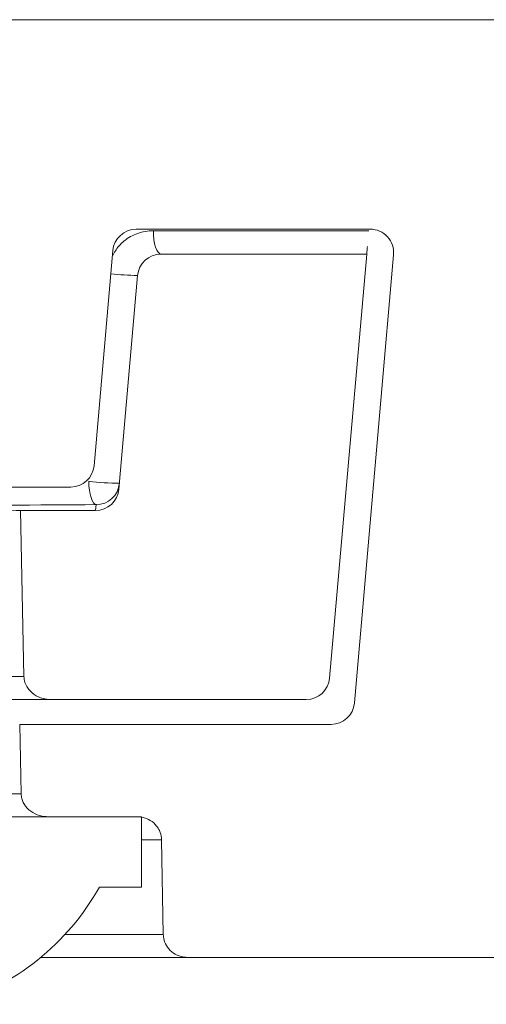
# Model space of a CAD drawing. Units: millimetres. Extents: x 459 to 6897, y 1216 to 4106.
# Drawn here: x 2997 to 3007, y 1621 to 1642 of the extents above; entities that cross this region are included whole.
import ezdxf

# ---------------------------------------------------------------- set-up
doc = ezdxf.new("R2010")
doc.units = ezdxf.units.MM
doc.header["$LTSCALE"] = 25
doc.linetypes.add('SLD-Durchgehend', pattern=[0])

msp = doc.modelspace()

# ---------------------------------------------------------------- hatches: boundary and pattern name
at = {"linetype": 'SLD-Durchgehend', "lineweight": 18}
h = msp.add_hatch(dxfattribs=at)
h.set_pattern_fill('ANSI31', scale=25, angle=2.8e-322, style=0)
edge = h.paths.add_edge_path(flags=0)
edge.add_line((2997.693, 1624.882), (2999.597, 1624.882))
edge.add_spline(control_points=[(2999.597, 1624.882), (2999.635, 1624.882), (2999.672, 1624.878), (2999.709, 1624.871), (2999.769, 1624.858), (2999.828, 1624.835), (2999.881, 1624.802), (2999.932, 1624.771), (2999.979, 1624.73), (3000.016, 1624.683), (3000.039, 1624.653), (3000.059, 1624.62), (3000.075, 1624.586), (3000.098, 1624.537), (3000.113, 1624.484), (3000.118, 1624.43), (3000.119, 1624.417), (3000.12, 1624.404), (3000.12, 1624.391)], knot_values=[0.002618, 0.002618, 0.002618, 0.002618, 0.00273, 0.00273, 0.00273, 0.002916, 0.002916, 0.002916, 0.003096, 0.003096, 0.003096, 0.003209, 0.003209, 0.003209, 0.003371, 0.003371, 0.003371, 0.00341, 0.00341, 0.00341, 0.00341], weights=[1, 1, 1, 1, 1, 1, 1, 1, 1, 1, 1, 1, 1, 1, 1, 1, 1, 1, 1], degree=3, periodic=0)
edge.add_spline(control_points=[(3000.12, 1624.391), (3000.133, 1623.718), (3000.145, 1623.046), (3000.157, 1622.373)], knot_values=[0.012647, 0.012647, 0.012647, 0.012647, 0.014665, 0.014665, 0.014665, 0.014665], weights=[1, 1, 1, 1], degree=3, periodic=0)
edge.add_spline(control_points=[(3000.157, 1622.373), (3000.158, 1622.332), (3000.164, 1622.291), (3000.175, 1622.252), (3000.19, 1622.197), (3000.216, 1622.144), (3000.25, 1622.097), (3000.284, 1622.049), (3000.328, 1622.007), (3000.377, 1621.973), (3000.427, 1621.94), (3000.483, 1621.914), (3000.541, 1621.899), (3000.585, 1621.888), (3000.631, 1621.882), (3000.676, 1621.882)], knot_values=[0.002372, 0.002372, 0.002372, 0.002372, 0.002495, 0.002495, 0.002495, 0.002669, 0.002669, 0.002669, 0.002848, 0.002848, 0.002848, 0.00303, 0.00303, 0.00303, 0.003168, 0.003168, 0.003168, 0.003168], weights=[1, 1, 1, 1, 1, 1, 1, 1, 1, 1, 1, 1, 1, 1, 1, 1], degree=3, periodic=0)
edge.add_line((3000.676, 1621.882), (3007.583, 1621.882))
edge.add_arc((3007.583, 1622.882), 1, 270, 355)
edge.add_line((3008.579, 1622.795), (3010.074, 1639.882))
edge.add_line((3010.074, 1639.882), (3010.057, 1640.9))
edge.add_arc((3009.057, 1640.882), 1, 1, 90)
edge.add_line((3009.057, 1641.882), (2996.077, 1641.882))
edge.add_spline(control_points=[(2996.077, 1641.882), (2996.017, 1641.882), (2995.957, 1641.876), (2995.898, 1641.865), (2995.789, 1641.845), (2995.682, 1641.807), (2995.586, 1641.752), (2995.522, 1641.715), (2995.461, 1641.67), (2995.41, 1641.616), (2995.38, 1641.582), (2995.353, 1641.544), (2995.334, 1641.503), (2995.321, 1641.475), (2995.312, 1641.444), (2995.309, 1641.413), (2995.308, 1641.404), (2995.307, 1641.395), (2995.307, 1641.386)], knot_values=[0.00062, 0.00062, 0.00062, 0.00062, 0.000803, 0.000803, 0.000803, 0.001141, 0.001141, 0.001141, 0.001367, 0.001367, 0.001367, 0.001505, 0.001505, 0.001505, 0.001598, 0.001598, 0.001598, 0.001626, 0.001626, 0.001626, 0.001626], weights=[1, 1, 1, 1, 1, 1, 1, 1, 1, 1, 1, 1, 1, 1, 1, 1, 1, 1, 1], degree=3, periodic=0)
edge.add_spline(control_points=[(2995.307, 1641.386), (2995.256, 1638.228), (2995.203, 1635.071), (2995.146, 1631.913)], knot_values=[0.010421, 0.010421, 0.010421, 0.010421, 0.019896, 0.019896, 0.019896, 0.019896], weights=[1, 1, 1, 1], degree=3, periodic=0)
edge.add_line((2995.146, 1631.913), (2998.183, 1631.913))
edge.add_ellipse((2998.182, 1632.413), major_axis=(-0.338, 0.369), ratio=0.99972, start_angle=137.508, end_angle=222.492)
edge.add_line((2998.681, 1632.369), (2999.082, 1636.956))
edge.add_ellipse((2999.58, 1636.913), major_axis=(0.338, -0.369), ratio=0.99972, start_angle=137.508, end_angle=222.492, ccw=False)
edge.add_line((2999.58, 1637.413), (3004.575, 1637.413))
edge.add_ellipse((3004.575, 1636.913), major_axis=(-0.369, -0.338), ratio=0.999666, start_angle=132.5095, end_angle=227.4905, ccw=False)
edge.add_line((3005.073, 1636.869), (3004.237, 1627.308))
edge.add_ellipse((3003.739, 1627.351), major_axis=(-0.338, 0.369), ratio=0.99972, start_angle=137.508, end_angle=222.492, ccw=False)
edge.add_line((3003.739, 1626.851), (2997.094, 1626.851))
edge.add_spline(control_points=[(2997.094, 1626.851), (2997.104, 1626.359), (2997.114, 1625.866), (2997.124, 1625.373)], knot_values=[0.007147, 0.007147, 0.007147, 0.007147, 0.008625, 0.008625, 0.008625, 0.008625], weights=[1, 1, 1, 1], degree=3, periodic=0)
edge.add_spline(control_points=[(2997.124, 1625.373), (2997.124, 1625.339), (2997.129, 1625.305), (2997.138, 1625.273), (2997.153, 1625.213), (2997.182, 1625.155), (2997.22, 1625.106), (2997.261, 1625.052), (2997.315, 1625.005), (2997.374, 1624.969), (2997.434, 1624.933), (2997.502, 1624.908), (2997.57, 1624.894), (2997.611, 1624.886), (2997.652, 1624.882), (2997.693, 1624.882)], knot_values=[0.002239, 0.002239, 0.002239, 0.002239, 0.002342, 0.002342, 0.002342, 0.002531, 0.002531, 0.002531, 0.002741, 0.002741, 0.002741, 0.002954, 0.002954, 0.002954, 0.003079, 0.003079, 0.003079, 0.003079], weights=[1, 1, 1, 1, 1, 1, 1, 1, 1, 1, 1, 1, 1, 1, 1, 1], degree=3, periodic=0)
h = msp.add_hatch(dxfattribs=at)
h.set_pattern_fill('ANSI31', scale=25, angle=2.8e-322, style=0)
edge = h.paths.add_edge_path(flags=0)
edge.add_arc((3000.108, 1636.382), 0.5, 90, 175)
edge.add_line((2999.61, 1636.426), (2999.211, 1631.869))
edge.add_ellipse((2998.713, 1631.913), major_axis=(0.044, 0.498), ratio=0.999847, start_angle=184.9992, end_angle=270, ccw=False)
edge.add_line((2998.713, 1631.413), (2997.113, 1631.413))
edge.add_spline(control_points=[(2997.113, 1631.413), (2997.137, 1630.233), (2997.161, 1629.053), (2997.184, 1627.873)], knot_values=[0.007873, 0.007873, 0.007873, 0.007873, 0.011413, 0.011413, 0.011413, 0.011413], weights=[1, 1, 1, 1], degree=3, periodic=0)
edge.add_spline(control_points=[(2997.184, 1627.873), (2997.185, 1627.83), (2997.193, 1627.787), (2997.206, 1627.745), (2997.219, 1627.707), (2997.237, 1627.669), (2997.26, 1627.635), (2997.296, 1627.579), (2997.346, 1627.529), (2997.401, 1627.49), (2997.459, 1627.451), (2997.524, 1627.421), (2997.591, 1627.403), (2997.643, 1627.389), (2997.698, 1627.382), (2997.751, 1627.382)], knot_values=[0.003206, 0.003206, 0.003206, 0.003206, 0.003336, 0.003336, 0.003336, 0.003459, 0.003459, 0.003459, 0.003664, 0.003664, 0.003664, 0.003875, 0.003875, 0.003875, 0.004037, 0.004037, 0.004037, 0.004037], weights=[1, 1, 1, 1, 1, 1, 1, 1, 1, 1, 1, 1, 1, 1, 1, 1], degree=3, periodic=0)
edge.add_line((2997.751, 1627.382), (3003.211, 1627.382))
edge.add_arc((3003.211, 1627.882), 0.5, 270, 355)
edge.add_line((3003.709, 1627.838), (3004.5, 1636.882))
edge.add_line((3004.5, 1636.882), (3000.108, 1636.882))
h = msp.add_hatch(dxfattribs=at)
h.set_pattern_fill('DIN 201 Stahl und Stahlguss', scale=25, angle=90, style=0, pattern_type=2)
h.set_pattern_definition([(135, (0, 0), (-8419, -8419), []), (135, (-1e-11, 2806), (-8419, -8419), []), (135, (-2e-11, 5613), (-8419, -8419), []), (135, (-3e-11, 8419), (-8419, -8419), [])])
edge = h.paths.add_edge_path(flags=0)
edge.add_line((2999.695, 1624.882), (2994.753, 1624.882))
edge.add_spline(control_points=[(2994.753, 1624.882), (2994.709, 1624.982), (2994.661, 1625.08), (2994.608, 1625.176), (2994.559, 1625.265), (2994.505, 1625.352), (2994.441, 1625.431), (2994.398, 1625.486), (2994.349, 1625.538), (2994.292, 1625.58), (2994.26, 1625.603), (2994.225, 1625.623), (2994.188, 1625.637), (2994.156, 1625.648), (2994.123, 1625.654), (2994.089, 1625.655), (2994.056, 1625.655), (2994.022, 1625.649), (2993.99, 1625.639), (2993.947, 1625.625), (2993.906, 1625.601), (2993.87, 1625.574), (2993.802, 1625.525), (2993.746, 1625.461), (2993.695, 1625.395), (2993.606, 1625.278), (2993.534, 1625.148), (2993.468, 1625.017), (2993.446, 1624.972), (2993.425, 1624.927), (2993.404, 1624.882)], knot_values=[0.001069, 0.001069, 0.001069, 0.001069, 0.001397, 0.001397, 0.001397, 0.001702, 0.001702, 0.001702, 0.001913, 0.001913, 0.001913, 0.002032, 0.002032, 0.002032, 0.002133, 0.002133, 0.002133, 0.002233, 0.002233, 0.002233, 0.00237, 0.00237, 0.00237, 0.002622, 0.002622, 0.002622, 0.003065, 0.003065, 0.003065, 0.003214, 0.003214, 0.003214, 0.003214], weights=[1, 1, 1, 1, 1, 1, 1, 1, 1, 1, 1, 1, 1, 1, 1, 1, 1, 1, 1, 1, 1, 1, 1, 1, 1, 1, 1, 1, 1, 1, 1], degree=3, periodic=0)
edge.add_line((2993.404, 1624.882), (2988.642, 1624.882))
edge.add_line((2988.642, 1624.882), (2988.642, 1623.382))
edge.add_line((2988.642, 1623.382), (2989.542, 1623.382))
edge.add_arc((2994.169, 1625.966), 5.299, 209.1812, 253.6058)
edge.add_line((2992.673, 1620.882), (2993.82, 1620.882))
edge.add_line((2993.82, 1620.882), (2993.82, 1623.882))
edge.add_line((2993.82, 1623.882), (2994.443, 1623.882))
edge.add_line((2994.443, 1623.882), (2994.443, 1620.882))
edge.add_line((2994.443, 1620.882), (2995.665, 1620.882))
edge.add_arc((2994.169, 1625.966), 5.299, 286.3942, 330.8188)
edge.add_line((2998.796, 1623.382), (2999.695, 1623.382))
edge.add_line((2999.695, 1623.382), (2999.695, 1624.882))

# ---------------------------------------------------------------- linework, layer by layer
at = {"color": 7, "linetype": 'SLD-Durchgehend', "lineweight": 18}
for p, q in [((3009.057, 1641.882), (2996.077, 1641.882)), ((2999.58, 1637.413), (3004.575, 1637.413)), ((2999.947, 1637.382), (3004.544, 1637.382)), ((2998.681, 1632.369), (2999.082, 1636.956)), ((3004.5, 1636.882), (3000.108, 1636.882)), ((3003.709, 1627.838), (3004.5, 1636.882)), ((3005.073, 1636.869), (3004.237, 1627.308)), ((2999.61, 1636.426), (2999.211, 1631.869)), ((2995.146, 1631.913), (2998.183, 1631.913)), ((2997.113, 1631.413), (2997.184, 1627.873)), ((2998.713, 1631.413), (2997.113, 1631.413)), ((2998.713, 1631.413), (2998.724, 1631.538)), ((2997.751, 1627.382), (2995.21, 1627.382)), ((2997.751, 1627.382), (3003.211, 1627.382)), ((2997.094, 1626.851), (2997.124, 1625.373)), ((3003.739, 1626.851), (2997.094, 1626.851)), ((2999.695, 1624.882), (2994.753, 1624.882)), ((2999.597, 1624.882), (2997.693, 1624.882)), ((2999.695, 1623.382), (2999.695, 1624.882)), ((3000.12, 1624.391), (3000.157, 1622.373)), ((2998.796, 1623.382), (2999.695, 1623.382)), ((3000.676, 1621.882), (2997.546, 1621.882)), ((3007.583, 1621.882), (3000.676, 1621.882))]:
    msp.add_line(p, q, dxfattribs=at)
at = {"color": 1, "linetype": 'SLD-Durchgehend', "lineweight": 18}
for p, q in [((2994.96, 1627.873), (2997.184, 1627.873)), ((2994.48, 1625.373), (2997.124, 1625.373)), ((3000.12, 1624.391), (2999.695, 1624.391)), ((2998.064, 1622.373), (3000.157, 1622.373))]:
    msp.add_line(p, q, dxfattribs=at)
at = {"color": 7, "linetype": 'SLD-Durchgehend', "lineweight": 18, "flags": 128}
for points in [[(3000.108, 1636.882), (3000.077, 1636.892), (3000.046, 1636.92), (3000.018, 1636.966), (2999.994, 1637.029), (2999.974, 1637.104), (2999.959, 1637.191), (2999.95, 1637.285), (2999.947, 1637.382)], [(2998.724, 1631.538), (2998.695, 1631.549), (2998.666, 1631.578), (2998.639, 1631.625), (2998.616, 1631.687), (2998.597, 1631.763), (2998.582, 1631.849), (2998.573, 1631.941), (2998.57, 1632.038)]]:
    msp.add_lwpolyline(points, dxfattribs=at)
at = {"color": 7, "linetype": 'SLD-Durchgehend', "lineweight": 18}
for centre, radius, start, end in [((3000.108, 1636.382), 0.5, 90, 175), ((2999.313, 1638.251), 6.258, 263.1838, 269.1736), ((2998.724, 1632.038), 0.5, 269.9944, 354.9961), ((3003.211, 1627.882), 0.5, 270, 355), ((2994.169, 1625.966), 5.299, 286.3942, 330.8188)]:
    msp.add_arc(centre, radius, start, end, dxfattribs=at)
at = {"color": 1, "linetype": 'SLD-Durchgehend', "lineweight": 18}
msp.add_arc((2999.681, 1642.149), 5.723, 263.553, 269.2873, dxfattribs=at)
at = {"color": 7, "linetype": 'SLD-Durchgehend', "lineweight": 18}
for centre, major_axis, ratio, start_param, end_param in [((2999.58, 1636.913), (0.338, -0.369), 0.99972, 2.399967, 3.883218), ((3004.575, 1636.913), (-0.369, -0.338), 0.999666, 2.312727, 3.970458), ((2998.182, 1632.413), (-0.338, 0.369), 0.99972, 2.399967, 3.883218), ((2998.713, 1631.913), (0.044, 0.498), 0.999847, 3.228846, 4.712389), ((2994.169, 1631.382), (3.43, 0), 0.017455, 0.539054, 1.340186), ((3003.739, 1627.351), (-0.338, 0.369), 0.99972, 2.399967, 3.883218)]:
    msp.add_ellipse(centre, major_axis=major_axis, ratio=ratio, start_param=start_param, end_param=end_param, dxfattribs=at)
at = {"color": 1, "linetype": 'SLD-Durchgehend', "lineweight": 18}
msp.add_ellipse((2969.169, 1633.128), major_axis=(95.75, 0), ratio=0.017455, start_param=4.984756, end_param=5.026187, dxfattribs=at)
msp.add_open_spline([(2999.947, 1637.382), (2999.888, 1637.379), (2999.72, 1637.37), (2999.458, 1637.271), (2999.209, 1637.085), (2999.114, 1636.914), (2999.072, 1636.84)], degree=3, knots=[0, 0, 0, 0, 0.164488, 0.475121, 0.771325, 1, 1, 1, 1], dxfattribs=at)
at = {"color": 7, "linetype": 'SLD-Durchgehend', "lineweight": 18}
for points, knots in [([(3004.514, 1637.043), (3004.511, 1637.004), (3004.504, 1636.924), (3004.5, 1636.886), (3004.5, 1636.883), (3004.5, 1636.882)], [0, 0, 0, 0, 0.431021, 0.861513, 1, 1, 1, 1]), ([(2997.751, 1627.382), (2997.697, 1627.386), (2997.574, 1627.396), (2997.396, 1627.479), (2997.268, 1627.608), (2997.198, 1627.746), (2997.189, 1627.83), (2997.184, 1627.873)], [0, 0, 0, 0, 0.195418, 0.448918, 0.694532, 0.842786, 1, 1, 1, 1]), ([(2997.693, 1624.882), (2997.652, 1624.884), (2997.541, 1624.891), (2997.369, 1624.959), (2997.215, 1625.092), (2997.136, 1625.244), (2997.127, 1625.339), (2997.124, 1625.373)], [0, 0, 0, 0, 0.149012, 0.402803, 0.65287, 0.876919, 1, 1, 1, 1]), ([(2999.597, 1624.882), (2999.635, 1624.88), (2999.734, 1624.874), (2999.885, 1624.812), (3000.007, 1624.704), (3000.087, 1624.574), (3000.117, 1624.471), (3000.12, 1624.404), (3000.12, 1624.391)], [0, 0, 0, 0, 0.141861, 0.375574, 0.603144, 0.746051, 0.9504, 1, 1, 1, 1]), ([(3000.676, 1621.882), (3000.631, 1621.885), (3000.525, 1621.893), (3000.372, 1621.965), (3000.243, 1622.089), (3000.17, 1622.234), (3000.161, 1622.332), (3000.157, 1622.373)], [0, 0, 0, 0, 0.172862, 0.400893, 0.626469, 0.84449, 1, 1, 1, 1])]:
    msp.add_open_spline(points, degree=3, knots=knots, dxfattribs=at)

doc.saveas('drawing.dxf')
